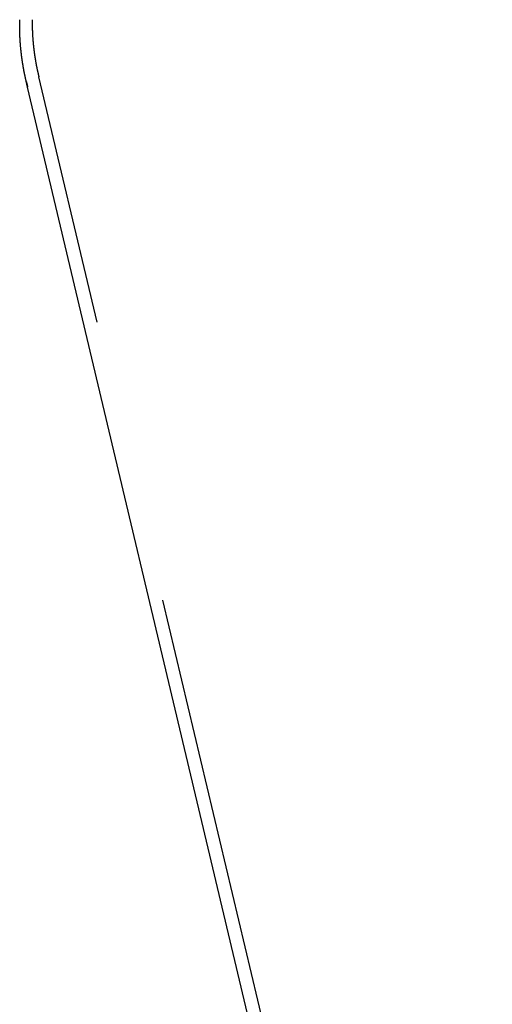
# Model space of a CAD drawing. Extents: x -70 to 70, y -170 to 72.
# Drawn here: x -67 to -65, y 4 to 9 of the extents above; entities that cross this region are included whole.
import ezdxf

# ---------------------------------------------------------------- set-up
doc = ezdxf.new("R2010")
doc.units = 0
doc.header["$LTSCALE"] = 10
doc.linetypes.add('VERDECKT', pattern=[0.375, 0.25, -0.125])
doc.layers.get('0').update_dxf_attribs({"linetype": 'CONTINUOUS'})
doc.layers.add('STEMPEL', color=3, linetype='CONTINUOUS')

# ---------------------------------------------------------------- blocks, each defined once
blk = doc.blocks.new('A$C88D5C02A')
at = {"color": 1, "linetype": 'VERDECKT', "extrusion": (0, 1, -2e-16)}
for p, q in [((-66.88321, 8.32738), (-66.90045, 8.40011)), ((-64.84859, 0), (-66.83395, 8.37192))]:
    blk.add_line(p, q, dxfattribs=at)
at = {"color": 3, "linetype": 'CONTINUOUS', "extrusion": (0, 1, -2e-16)}
blk.add_line((-64.90853, 0), (-66.88321, 8.32738), dxfattribs=at)
at = {"color": 3}
for points in [[(-66.9179, 8.59878, 0), (-66.9179, 8.59884, 0), (-66.9179, 8.59891, 0), (-66.9179, 8.59897, 0), (-66.9179, 8.59903, 0), (-66.9179, 8.59909, 0), (-66.9179, 8.59916, 0), (-66.9179, 8.59922, 0), (-66.9179, 8.59928, 0), (-66.9179, 8.59934, 0), (-66.9179, 8.59941, 0), (-66.9179, 8.59947, 0), (-66.9179, 8.59953, 0), (-66.9179, 8.5996, 0), (-66.9179, 8.59966, 0), (-66.9179, 8.59972, 0), (-66.9179, 8.59978, 0), (-66.9179, 8.59985, 0), (-66.9179, 8.59991, 0), (-66.9179, 8.59997, 0), (-66.9179, 8.60003, 0), (-66.9179, 8.6001, 0), (-66.9179, 8.60016, 0), (-66.9179, 8.60022, 0), (-66.9179, 8.60028, 0), (-66.9179, 8.60035, 0), (-66.9179, 8.60041, 0), (-66.9179, 8.60047, 0), (-66.9179, 8.60054, 0), (-66.9179, 8.6006, 0), (-66.9179, 8.60066, 0), (-66.9179, 8.60072, 0), (-66.9179, 8.60079, 0), (-66.9179, 8.60085, 0), (-66.9179, 8.60091, 0), (-66.9179, 8.60097, 0), (-66.9179, 8.60104, 0), (-66.9179, 8.6011, 0), (-66.9179, 8.60116, 0), (-66.9179, 8.60122, 0), (-66.9179, 8.60129, 0), (-66.9179, 8.60135, 0), (-66.9179, 8.60141, 0), (-66.9179, 8.60148, 0), (-66.9179, 8.60154, 0), (-66.9179, 8.6016, 0), (-66.9179, 8.60166, 0), (-66.9179, 8.60173, 0), (-66.9179, 8.60179, 0), (-66.9179, 8.60185, 0), (-66.9179, 8.60191, 0), (-66.9179, 8.60198, 0), (-66.9179, 8.60204, 0), (-66.9179, 8.6021, 0), (-66.9179, 8.60216, 0), (-66.9179, 8.60223, 0), (-66.9179, 8.60229, 0), (-66.9179, 8.60235, 0), (-66.9179, 8.60242, 0), (-66.9179, 8.60248, 0), (-66.9179, 8.60254, 0), (-66.9179, 8.6026, 0), (-66.9179, 8.60267, 0), (-66.9179, 8.60273, 0), (-66.9179, 8.60279, 0), (-66.9179, 8.60285, 0), (-66.9179, 8.60292, 0), (-66.9179, 8.60298, 0), (-66.9179, 8.60304, 0), (-66.9179, 8.6031, 0), (-66.9179, 8.60317, 0), (-66.9179, 8.60323, 0), (-66.9179, 8.60329, 0), (-66.9179, 8.60336, 0), (-66.9179, 8.60342, 0), (-66.9179, 8.60348, 0), (-66.9179, 8.60354, 0), (-66.9179, 8.60361, 0), (-66.9179, 8.60367, 0), (-66.9179, 8.60373, 0), (-66.9179, 8.60379, 0), (-66.9179, 8.60386, 0), (-66.9179, 8.60392, 0), (-66.9179, 8.60398, 0), (-66.9179, 8.60404, 0), (-66.9179, 8.60411, 0), (-66.9179, 8.60417, 0), (-66.9179, 8.60423, 0), (-66.9179, 8.6043, 0), (-66.9179, 8.60436, 0), (-66.9179, 8.60442, 0), (-66.9179, 8.60448, 0), (-66.9179, 8.60455, 0), (-66.9179, 8.60461, 0), (-66.9179, 8.60467, 0), (-66.9179, 8.60473, 0), (-66.9179, 8.6048, 0), (-66.9179, 8.60486, 0), (-66.9179, 8.60492, 0), (-66.9179, 8.60498, 0), (-66.9179, 8.60505, 0), (-66.9179, 8.60511, 0), (-66.9179, 8.60517, 0), (-66.9179, 8.60524, 0), (-66.9179, 8.6053, 0), (-66.9179, 8.60536, 0), (-66.9179, 8.60542, 0), (-66.9179, 8.60549, 0), (-66.9179, 8.60555, 0), (-66.9179, 8.60561, 0), (-66.9179, 8.60567, 0), (-66.9179, 8.60574, 0), (-66.9179, 8.6058, 0), (-66.9179, 8.60586, 0), (-66.9179, 8.60593, 0), (-66.9179, 8.60599, 0), (-66.9179, 8.60605, 0), (-66.9179, 8.60611, 0), (-66.9179, 8.60618, 0), (-66.9179, 8.60624, 0), (-66.9179, 8.6063, 0), (-66.9179, 8.60636, 0), (-66.9179, 8.60643, 0), (-66.9179, 8.60649, 0), (-66.9179, 8.60655, 0), (-66.9179, 8.60661, 0), (-66.9179, 8.60668, 0), (-66.9179, 8.60674, 0), (-66.9179, 8.6068, 0), (-66.9179, 8.60687, 0), (-66.9179, 8.60693, 0), (-66.9179, 8.60699, 0), (-66.9179, 8.60705, 0), (-66.9179, 8.60712, 0), (-66.9179, 8.60718, 0), (-66.9179, 8.60724, 0), (-66.9179, 8.6073, 0), (-66.9179, 8.60737, 0), (-66.9179, 8.60743, 0), (-66.9179, 8.60749, 0), (-66.9179, 8.60755, 0), (-66.9179, 8.60762, 0), (-66.9179, 8.60768, 0), (-66.9179, 8.60774, 0), (-66.9179, 8.60781, 0), (-66.9179, 8.60787, 0), (-66.9179, 8.60793, 0), (-66.9179, 8.60799, 0), (-66.9179, 8.60806, 0), (-66.9179, 8.60812, 0), (-66.9179, 8.60818, 0), (-66.9179, 8.60824, 0), (-66.9179, 8.60831, 0), (-66.9179, 8.60837, 0), (-66.9179, 8.60843, 0), (-66.9179, 8.60849, 0), (-66.9179, 8.60856, 0), (-66.9179, 8.60862, 0), (-66.9179, 8.60868, 0), (-66.9179, 8.60875, 0), (-66.9179, 8.60881, 0), (-66.9179, 8.60887, 0), (-66.9179, 8.60893, 0), (-66.9179, 8.609, 0), (-66.9179, 8.60906, 0), (-66.9179, 8.60912, 0), (-66.9179, 8.60918, 0), (-66.9179, 8.60925, 0), (-66.9179, 8.60931, 0), (-66.9179, 8.60937, 0), (-66.9179, 8.60943, 0), (-66.9179, 8.6095, 0), (-66.9179, 8.60956, 0), (-66.9179, 8.60962, 0), (-66.9179, 8.60969, 0), (-66.9179, 8.60975, 0), (-66.9179, 8.60981, 0), (-66.9179, 8.60987, 0), (-66.9179, 8.60994, 0), (-66.9179, 8.61, 0), (-66.9179, 8.61006, 0), (-66.9179, 8.61012, 0), (-66.9179, 8.61019, 0), (-66.9179, 8.61025, 0), (-66.9179, 8.61031, 0), (-66.9179, 8.61037, 0), (-66.9179, 8.61044, 0), (-66.9179, 8.6105, 0), (-66.9179, 8.61056, 0), (-66.9179, 8.61063, 0), (-66.9179, 8.61069, 0), (-66.9179, 8.61075, 0), (-66.9179, 8.61081, 0), (-66.9179, 8.61088, 0), (-66.9179, 8.61094, 0), (-66.9179, 8.611, 0), (-66.9179, 8.61106, 0), (-66.9179, 8.61113, 0), (-66.9179, 8.61119, 0), (-66.9179, 8.61125, 0), (-66.9179, 8.61132, 0), (-66.9179, 8.61138, 0), (-66.9179, 8.61144, 0), (-66.9179, 8.6115, 0), (-66.9179, 8.61157, 0), (-66.9179, 8.61163, 0), (-66.9179, 8.61169, 0), (-66.9179, 8.61175, 0), (-66.9179, 8.61182, 0), (-66.9179, 8.61188, 0), (-66.9179, 8.61194, 0), (-66.9179, 8.612, 0), (-66.9179, 8.61207, 0), (-66.9179, 8.61213, 0), (-66.9179, 8.61219, 0), (-66.9179, 8.61226, 0), (-66.9179, 8.61232, 0), (-66.9179, 8.61238, 0), (-66.9179, 8.61244, 0), (-66.9179, 8.61251, 0), (-66.9179, 8.61257, 0), (-66.9179, 8.61263, 0), (-66.9179, 8.61269, 0), (-66.9179, 8.61276, 0), (-66.9179, 8.61282, 0), (-66.9179, 8.61288, 0), (-66.9179, 8.61294, 0), (-66.9179, 8.61301, 0), (-66.9179, 8.61307, 0), (-66.9179, 8.61313, 0), (-66.9179, 8.6132, 0), (-66.9179, 8.61326, 0), (-66.9179, 8.61332, 0), (-66.9179, 8.61338, 0), (-66.9179, 8.61345, 0), (-66.9179, 8.61351, 0), (-66.9179, 8.61357, 0), (-66.9179, 8.61363, 0), (-66.9179, 8.6137, 0), (-66.9179, 8.61376, 0), (-66.9179, 8.61382, 0), (-66.9179, 8.61388, 0), (-66.9179, 8.61395, 0), (-66.9179, 8.61401, 0), (-66.9179, 8.61407, 0), (-66.9179, 8.61414, 0), (-66.9179, 8.6142, 0), (-66.9179, 8.61426, 0), (-66.9179, 8.61432, 0), (-66.9179, 8.61439, 0), (-66.9179, 8.61445, 0), (-66.9179, 8.61451, 0), (-66.9179, 8.61457, 0), (-66.9179, 8.61464, 0), (-66.9179, 8.6147, 0), (-66.9179, 8.61476, 0), (-66.9179, 8.61482, 0), (-66.9179, 8.61489, 0), (-66.9179, 8.61495, 0), (-66.9179, 8.61501, 0), (-66.9179, 8.61508, 0), (-66.9179, 8.61514, 0), (-66.9179, 8.6152, 0), (-66.9179, 8.61526, 0), (-66.9179, 8.61533, 0), (-66.9179, 8.61539, 0), (-66.9179, 8.61545, 0), (-66.9179, 8.61551, 0), (-66.9179, 8.61558, 0), (-66.9179, 8.61564, 0), (-66.9179, 8.6157, 0), (-66.9179, 8.61576, 0), (-66.9179, 8.61583, 0), (-66.9179, 8.61589, 0), (-66.9179, 8.61595, 0), (-66.9179, 8.61602, 0), (-66.9179, 8.61608, 0), (-66.9179, 8.61614, 0), (-66.9179, 8.6162, 0), (-66.9179, 8.61627, 0), (-66.9179, 8.61633, 0), (-66.9179, 8.61639, 0), (-66.9179, 8.61645, 0), (-66.9179, 8.61652, 0), (-66.9179, 8.61658, 0), (-66.9179, 8.61664, 0), (-66.9179, 8.61671, 0), (-66.9179, 8.61677, 0), (-66.9179, 8.61683, 0), (-66.9179, 8.61689, 0), (-66.9179, 8.61696, 0), (-66.9179, 8.61702, 0), (-66.9179, 8.61708, 0), (-66.9179, 8.61714, 0), (-66.9179, 8.61721, 0), (-66.9179, 8.61727, 0), (-66.9179, 8.61733, 0), (-66.9179, 8.61739, 0), (-66.9179, 8.61746, 0), (-66.9179, 8.61752, 0), (-66.9179, 8.61758, 0), (-66.9179, 8.61765, 0), (-66.9179, 8.61771, 0), (-66.9179, 8.61777, 0), (-66.9179, 8.61783, 0), (-66.9179, 8.6179, 0), (-66.9179, 8.61796, 0), (-66.9179, 8.61802, 0), (-66.9179, 8.61808, 0), (-66.9179, 8.61815, 0), (-66.9179, 8.61821, 0), (-66.9179, 8.61827, 0), (-66.9179, 8.61833, 0), (-66.9179, 8.6184, 0), (-66.9179, 8.61846, 0), (-66.9179, 8.61852, 0), (-66.9179, 8.61859, 0), (-66.9179, 8.61865, 0), (-66.9179, 8.61871, 0), (-66.9179, 8.61877, 0), (-66.9179, 8.61884, 0), (-66.9179, 8.6189, 0), (-66.9179, 8.61896, 0), (-66.9179, 8.61902, 0), (-66.9179, 8.61909, 0), (-66.9179, 8.61915, 0), (-66.9179, 8.61921, 0), (-66.9179, 8.61927, 0), (-66.9179, 8.61934, 0), (-66.9179, 8.6194, 0), (-66.9179, 8.61946, 0), (-66.9179, 8.61953, 0), (-66.9179, 8.61959, 0), (-66.9179, 8.61965, 0), (-66.9179, 8.61971, 0), (-66.9179, 8.61978, 0), (-66.9179, 8.61984, 0), (-66.9179, 8.6199, 0), (-66.9179, 8.61996, 0), (-66.9179, 8.62003, 0), (-66.9179, 8.62009, 0), (-66.9179, 8.62015, 0), (-66.9179, 8.62021, 0), (-66.9179, 8.62028, 0), (-66.9179, 8.62034, 0), (-66.9179, 8.6204, 0), (-66.9179, 8.62047, 0), (-66.9179, 8.62053, 0), (-66.9179, 8.62059, 0), (-66.9179, 8.62065, 0), (-66.9179, 8.62072, 0), (-66.9179, 8.62078, 0), (-66.9179, 8.62084, 0), (-66.9179, 8.6209, 0), (-66.9179, 8.62097, 0), (-66.9179, 8.62103, 0), (-66.9179, 8.62109, 0), (-66.9179, 8.62116, 0), (-66.9179, 8.62122, 0), (-66.9179, 8.62128, 0), (-66.9179, 8.62134, 0), (-66.9179, 8.62141, 0), (-66.9179, 8.62147, 0), (-66.9179, 8.62153, 0), (-66.9179, 8.62159, 0), (-66.9179, 8.62166, 0), (-66.9179, 8.62172, 0), (-66.9179, 8.62178, 0), (-66.9179, 8.62184, 0), (-66.9179, 8.62191, 0), (-66.9179, 8.62197, 0), (-66.9179, 8.62203, 0), (-66.9179, 8.6221, 0), (-66.9179, 8.62216, 0), (-66.9179, 8.62222, 0), (-66.9179, 8.62228, 0), (-66.9179, 8.62235, 0), (-66.9179, 8.62241, 0), (-66.9179, 8.62247, 0), (-66.9179, 8.62253, 0), (-66.9179, 8.6226, 0), (-66.9179, 8.62266, 0), (-66.9179, 8.62272, 0), (-66.9179, 8.62278, 0)], [(-66.9176, 8.57747, 0), (-66.9177, 8.57763, 0), (-66.9177, 8.5778, 0), (-66.9177, 8.57797, 0), (-66.9177, 8.57814, 0), (-66.9177, 8.57831, 0), (-66.9177, 8.57847, 0), (-66.9177, 8.57864, 0), (-66.9177, 8.57881, 0), (-66.9177, 8.57898, 0), (-66.9177, 8.57914, 0), (-66.9177, 8.57931, 0), (-66.9177, 8.57948, 0), (-66.9177, 8.57965, 0), (-66.9177, 8.57982, 0), (-66.9177, 8.57998, 0), (-66.9177, 8.58015, 0), (-66.9177, 8.58032, 0), (-66.9177, 8.58049, 0), (-66.9177, 8.58065, 0), (-66.9177, 8.58082, 0), (-66.9177, 8.58099, 0), (-66.9177, 8.58116, 0), (-66.9177, 8.58133, 0), (-66.9177, 8.58149, 0), (-66.9177, 8.58166, 0), (-66.9177, 8.58183, 0), (-66.9177, 8.582, 0), (-66.9177, 8.58217, 0), (-66.9177, 8.58233, 0), (-66.9177, 8.5825, 0), (-66.9177, 8.58267, 0), (-66.9177, 8.58284, 0), (-66.9177, 8.583, 0), (-66.9177, 8.58317, 0), (-66.9177, 8.58334, 0), (-66.9177, 8.58351, 0), (-66.9177, 8.58368, 0), (-66.9178, 8.58384, 0), (-66.9178, 8.58401, 0), (-66.9178, 8.58418, 0), (-66.9178, 8.58435, 0), (-66.9178, 8.58451, 0), (-66.9178, 8.58468, 0), (-66.9178, 8.58485, 0), (-66.9178, 8.58502, 0), (-66.9178, 8.58519, 0), (-66.9178, 8.58535, 0), (-66.9178, 8.58552, 0), (-66.9178, 8.58569, 0), (-66.9178, 8.58586, 0), (-66.9178, 8.58602, 0), (-66.9178, 8.58619, 0), (-66.9178, 8.58636, 0), (-66.9178, 8.58653, 0), (-66.9178, 8.5867, 0), (-66.9178, 8.58686, 0), (-66.9178, 8.58703, 0), (-66.9178, 8.5872, 0), (-66.9178, 8.58737, 0), (-66.9178, 8.58754, 0), (-66.9178, 8.5877, 0), (-66.9178, 8.58787, 0), (-66.9178, 8.58804, 0), (-66.9178, 8.58821, 0), (-66.9178, 8.58837, 0), (-66.9178, 8.58854, 0), (-66.9178, 8.58871, 0), (-66.9178, 8.58888, 0), (-66.9178, 8.58905, 0), (-66.9178, 8.58921, 0), (-66.9178, 8.58938, 0), (-66.9178, 8.58955, 0), (-66.9178, 8.58972, 0), (-66.9178, 8.58988, 0), (-66.9178, 8.59005, 0), (-66.9178, 8.59022, 0), (-66.9178, 8.59039, 0), (-66.9178, 8.59056, 0), (-66.9178, 8.59072, 0), (-66.9178, 8.59089, 0), (-66.9178, 8.59106, 0), (-66.9178, 8.59123, 0), (-66.9178, 8.5914, 0), (-66.9178, 8.59156, 0), (-66.9178, 8.59173, 0), (-66.9178, 8.5919, 0), (-66.9178, 8.59207, 0), (-66.9178, 8.59223, 0), (-66.9178, 8.5924, 0), (-66.9178, 8.59257, 0), (-66.9178, 8.59274, 0), (-66.9178, 8.59291, 0), (-66.9178, 8.59307, 0), (-66.9179, 8.59324, 0), (-66.9179, 8.59341, 0), (-66.9179, 8.59358, 0), (-66.9179, 8.59374, 0), (-66.9179, 8.59391, 0), (-66.9179, 8.59408, 0), (-66.9179, 8.59425, 0), (-66.9179, 8.59442, 0), (-66.9179, 8.59458, 0), (-66.9179, 8.59475, 0), (-66.9179, 8.59492, 0), (-66.9179, 8.59509, 0), (-66.9179, 8.59526, 0), (-66.9179, 8.59542, 0), (-66.9179, 8.59559, 0), (-66.9179, 8.59576, 0), (-66.9179, 8.59593, 0), (-66.9179, 8.59609, 0), (-66.9179, 8.59626, 0), (-66.9179, 8.59643, 0), (-66.9179, 8.5966, 0), (-66.9179, 8.59677, 0), (-66.9179, 8.59693, 0), (-66.9179, 8.5971, 0), (-66.9179, 8.59727, 0), (-66.9179, 8.59744, 0), (-66.9179, 8.59761, 0), (-66.9179, 8.59777, 0), (-66.9179, 8.59794, 0), (-66.9179, 8.59811, 0), (-66.9179, 8.59828, 0), (-66.9179, 8.59844, 0), (-66.9179, 8.59861, 0), (-66.9179, 8.59878, 0)], [(-66.894, 8.374, 0), (-66.8943, 8.37558, 0), (-66.8946, 8.37716, 0), (-66.895, 8.37873, 0), (-66.8953, 8.38031, 0), (-66.8956, 8.38189, 0), (-66.896, 8.38347, 0), (-66.8963, 8.38505, 0), (-66.8966, 8.38663, 0), (-66.8969, 8.38821, 0), (-66.8973, 8.38979, 0), (-66.8976, 8.39137, 0), (-66.8979, 8.39296, 0), (-66.8982, 8.39454, 0), (-66.8985, 8.39613, 0), (-66.8988, 8.39771, 0), (-66.8991, 8.3993, 0), (-66.8994, 8.40088, 0), (-66.8997, 8.40247, 0), (-66.9, 8.40405, 0), (-66.9003, 8.40564, 0), (-66.9006, 8.40723, 0), (-66.9009, 8.40882, 0), (-66.9012, 8.41041, 0), (-66.9015, 8.412, 0), (-66.9017, 8.41359, 0), (-66.902, 8.41518, 0), (-66.9023, 8.41677, 0), (-66.9026, 8.41836, 0), (-66.9029, 8.41995, 0), (-66.9031, 8.42155, 0), (-66.9034, 8.42314, 0), (-66.9037, 8.42473, 0), (-66.9039, 8.42633, 0), (-66.9042, 8.42792, 0), (-66.9044, 8.42952, 0), (-66.9047, 8.43111, 0), (-66.9049, 8.43271, 0), (-66.9052, 8.43431, 0), (-66.9054, 8.4359, 0), (-66.9057, 8.4375, 0), (-66.9059, 8.4391, 0), (-66.9062, 8.4407, 0), (-66.9064, 8.44229, 0), (-66.9067, 8.44389, 0), (-66.9069, 8.44549, 0), (-66.9071, 8.44709, 0), (-66.9073, 8.44869, 0), (-66.9076, 8.45029, 0), (-66.9078, 8.45189, 0), (-66.908, 8.4535, 0), (-66.9082, 8.4551, 0), (-66.9085, 8.4567, 0), (-66.9087, 8.4583, 0), (-66.9089, 8.45991, 0), (-66.9091, 8.46151, 0), (-66.9093, 8.46311, 0), (-66.9095, 8.46472, 0), (-66.9097, 8.46632, 0), (-66.9099, 8.46792, 0), (-66.9101, 8.46953, 0), (-66.9103, 8.47113, 0), (-66.9105, 8.47274, 0), (-66.9107, 8.47435, 0), (-66.9109, 8.47595, 0), (-66.911, 8.47756, 0), (-66.9112, 8.47916, 0), (-66.9114, 8.48077, 0), (-66.9116, 8.48238, 0), (-66.9118, 8.48399, 0), (-66.9119, 8.48559, 0), (-66.9121, 8.4872, 0), (-66.9123, 8.48881, 0), (-66.9124, 8.49042, 0), (-66.9126, 8.49203, 0), (-66.9128, 8.49364, 0), (-66.9129, 8.49525, 0), (-66.9131, 8.49685, 0), (-66.9132, 8.49846, 0), (-66.9134, 8.50007, 0), (-66.9135, 8.50168, 0), (-66.9137, 8.50329, 0), (-66.9138, 8.5049, 0), (-66.9139, 8.50651, 0), (-66.9141, 8.50813, 0), (-66.9142, 8.50974, 0), (-66.9143, 8.51135, 0), (-66.9145, 8.51296, 0), (-66.9146, 8.51457, 0), (-66.9147, 8.51618, 0), (-66.9149, 8.51779, 0), (-66.915, 8.5194, 0), (-66.9151, 8.52102, 0), (-66.9152, 8.52263, 0), (-66.9153, 8.52424, 0), (-66.9154, 8.52585, 0), (-66.9155, 8.52747, 0), (-66.9156, 8.52908, 0), (-66.9157, 8.53069, 0), (-66.9158, 8.5323, 0), (-66.9159, 8.53392, 0), (-66.916, 8.53553, 0), (-66.9161, 8.53714, 0), (-66.9162, 8.53875, 0), (-66.9163, 8.54037, 0), (-66.9164, 8.54198, 0), (-66.9165, 8.54359, 0), (-66.9166, 8.54521, 0), (-66.9166, 8.54682, 0), (-66.9167, 8.54843, 0), (-66.9168, 8.55005, 0), (-66.9169, 8.55166, 0), (-66.9169, 8.55327, 0), (-66.917, 8.55489, 0), (-66.9171, 8.5565, 0), (-66.9171, 8.55811, 0), (-66.9172, 8.55972, 0), (-66.9172, 8.56134, 0), (-66.9173, 8.56295, 0), (-66.9173, 8.56456, 0), (-66.9174, 8.56618, 0), (-66.9174, 8.56779, 0), (-66.9175, 8.5694, 0), (-66.9175, 8.57102, 0), (-66.9176, 8.57263, 0), (-66.9176, 8.57424, 0), (-66.9176, 8.57585, 0), (-66.9176, 8.57747, 0)], [(-66.889, 8.35216, 0), (-66.8891, 8.35233, 0), (-66.8891, 8.3525, 0), (-66.8892, 8.35268, 0), (-66.8892, 8.35285, 0), (-66.8892, 8.35302, 0), (-66.8893, 8.35319, 0), (-66.8893, 8.35336, 0), (-66.8894, 8.35353, 0), (-66.8894, 8.35371, 0), (-66.8894, 8.35388, 0), (-66.8895, 8.35405, 0), (-66.8895, 8.35422, 0), (-66.8896, 8.35439, 0), (-66.8896, 8.35456, 0), (-66.8896, 8.35474, 0), (-66.8897, 8.35491, 0), (-66.8897, 8.35508, 0), (-66.8898, 8.35525, 0), (-66.8898, 8.35542, 0), (-66.8898, 8.3556, 0), (-66.8899, 8.35577, 0), (-66.8899, 8.35594, 0), (-66.89, 8.35611, 0), (-66.89, 8.35628, 0), (-66.89, 8.35646, 0), (-66.8901, 8.35663, 0), (-66.8901, 8.3568, 0), (-66.8902, 8.35697, 0), (-66.8902, 8.35714, 0), (-66.8902, 8.35731, 0), (-66.8903, 8.35749, 0), (-66.8903, 8.35766, 0), (-66.8903, 8.35783, 0), (-66.8904, 8.358, 0), (-66.8904, 8.35817, 0), (-66.8905, 8.35835, 0), (-66.8905, 8.35852, 0), (-66.8905, 8.35869, 0), (-66.8906, 8.35886, 0), (-66.8906, 8.35903, 0), (-66.8907, 8.35921, 0), (-66.8907, 8.35938, 0), (-66.8907, 8.35955, 0), (-66.8908, 8.35972, 0), (-66.8908, 8.35989, 0), (-66.8909, 8.36007, 0), (-66.8909, 8.36024, 0), (-66.8909, 8.36041, 0), (-66.891, 8.36058, 0), (-66.891, 8.36075, 0), (-66.8911, 8.36093, 0), (-66.8911, 8.3611, 0), (-66.8911, 8.36127, 0), (-66.8912, 8.36144, 0), (-66.8912, 8.36161, 0), (-66.8912, 8.36179, 0), (-66.8913, 8.36196, 0), (-66.8913, 8.36213, 0), (-66.8914, 8.3623, 0), (-66.8914, 8.36247, 0), (-66.8914, 8.36265, 0), (-66.8915, 8.36282, 0), (-66.8915, 8.36299, 0), (-66.8916, 8.36316, 0), (-66.8916, 8.36333, 0), (-66.8916, 8.36351, 0), (-66.8917, 8.36368, 0), (-66.8917, 8.36385, 0), (-66.8918, 8.36402, 0), (-66.8918, 8.36419, 0), (-66.8918, 8.36437, 0), (-66.8919, 8.36454, 0), (-66.8919, 8.36471, 0), (-66.8919, 8.36488, 0), (-66.892, 8.36505, 0), (-66.892, 8.36523, 0), (-66.8921, 8.3654, 0), (-66.8921, 8.36557, 0), (-66.8921, 8.36574, 0), (-66.8922, 8.36591, 0), (-66.8922, 8.36609, 0), (-66.8923, 8.36626, 0), (-66.8923, 8.36643, 0), (-66.8923, 8.3666, 0), (-66.8924, 8.36677, 0), (-66.8924, 8.36695, 0), (-66.8924, 8.36712, 0), (-66.8925, 8.36729, 0), (-66.8925, 8.36746, 0), (-66.8926, 8.36763, 0), (-66.8926, 8.36781, 0), (-66.8926, 8.36798, 0), (-66.8927, 8.36815, 0), (-66.8927, 8.36832, 0), (-66.8927, 8.3685, 0), (-66.8928, 8.36867, 0), (-66.8928, 8.36884, 0), (-66.8929, 8.36901, 0), (-66.8929, 8.36918, 0), (-66.8929, 8.36936, 0), (-66.893, 8.36953, 0), (-66.893, 8.3697, 0), (-66.8931, 8.36987, 0), (-66.8931, 8.37004, 0), (-66.8931, 8.37022, 0), (-66.8932, 8.37039, 0), (-66.8932, 8.37056, 0), (-66.8932, 8.37073, 0), (-66.8933, 8.3709, 0), (-66.8933, 8.37108, 0), (-66.8934, 8.37125, 0), (-66.8934, 8.37142, 0), (-66.8934, 8.37159, 0), (-66.8935, 8.37177, 0), (-66.8935, 8.37194, 0), (-66.8935, 8.37211, 0), (-66.8936, 8.37228, 0), (-66.8936, 8.37245, 0), (-66.8937, 8.37263, 0), (-66.8937, 8.3728, 0), (-66.8937, 8.37297, 0), (-66.8938, 8.37314, 0), (-66.8938, 8.37332, 0), (-66.8938, 8.37349, 0), (-66.8939, 8.37366, 0), (-66.8939, 8.37383, 0), (-66.894, 8.374, 0)], [(-66.889, 8.35216, 0), (-66.889, 8.3521, 0), (-66.889, 8.35203, 0), (-66.889, 8.35197, 0), (-66.889, 8.3519, 0), (-66.889, 8.35184, 0), (-66.8889, 8.35177, 0), (-66.8889, 8.35171, 0), (-66.8889, 8.35164, 0), (-66.8889, 8.35158, 0), (-66.8889, 8.35151, 0), (-66.8889, 8.35145, 0), (-66.8889, 8.35138, 0), (-66.8888, 8.35132, 0), (-66.8888, 8.35125, 0), (-66.8888, 8.35119, 0), (-66.8888, 8.35112, 0), (-66.8888, 8.35106, 0), (-66.8888, 8.351, 0), (-66.8887, 8.35093, 0), (-66.8887, 8.35087, 0), (-66.8887, 8.3508, 0), (-66.8887, 8.35074, 0), (-66.8887, 8.35067, 0), (-66.8887, 8.35061, 0), (-66.8887, 8.35054, 0), (-66.8886, 8.35048, 0), (-66.8886, 8.35041, 0), (-66.8886, 8.35035, 0), (-66.8886, 8.35028, 0), (-66.8886, 8.35022, 0), (-66.8886, 8.35015, 0), (-66.8886, 8.35009, 0), (-66.8885, 8.35002, 0), (-66.8885, 8.34996, 0), (-66.8885, 8.3499, 0), (-66.8885, 8.34983, 0), (-66.8885, 8.34977, 0), (-66.8885, 8.3497, 0), (-66.8884, 8.34964, 0), (-66.8884, 8.34957, 0), (-66.8884, 8.34951, 0), (-66.8884, 8.34944, 0), (-66.8884, 8.34938, 0), (-66.8884, 8.34931, 0), (-66.8884, 8.34925, 0), (-66.8883, 8.34918, 0), (-66.8883, 8.34912, 0), (-66.8883, 8.34905, 0), (-66.8883, 8.34899, 0), (-66.8883, 8.34892, 0), (-66.8883, 8.34886, 0), (-66.8882, 8.3488, 0), (-66.8882, 8.34873, 0), (-66.8882, 8.34867, 0), (-66.8882, 8.3486, 0), (-66.8882, 8.34854, 0), (-66.8882, 8.34847, 0), (-66.8882, 8.34841, 0), (-66.8881, 8.34834, 0), (-66.8881, 8.34828, 0), (-66.8881, 8.34821, 0), (-66.8881, 8.34815, 0), (-66.8881, 8.34808, 0), (-66.8881, 8.34802, 0), (-66.8881, 8.34795, 0), (-66.888, 8.34789, 0), (-66.888, 8.34783, 0), (-66.888, 8.34776, 0), (-66.888, 8.3477, 0), (-66.888, 8.34763, 0), (-66.888, 8.34757, 0), (-66.8879, 8.3475, 0), (-66.8879, 8.34744, 0), (-66.8879, 8.34737, 0), (-66.8879, 8.34731, 0), (-66.8879, 8.34724, 0), (-66.8879, 8.34718, 0), (-66.8879, 8.34711, 0), (-66.8878, 8.34705, 0), (-66.8878, 8.34698, 0), (-66.8878, 8.34692, 0), (-66.8878, 8.34685, 0), (-66.8878, 8.34679, 0), (-66.8878, 8.34673, 0), (-66.8877, 8.34666, 0), (-66.8877, 8.3466, 0), (-66.8877, 8.34653, 0), (-66.8877, 8.34647, 0), (-66.8877, 8.3464, 0), (-66.8877, 8.34634, 0), (-66.8877, 8.34627, 0), (-66.8876, 8.34621, 0), (-66.8876, 8.34614, 0), (-66.8876, 8.34608, 0), (-66.8876, 8.34601, 0), (-66.8876, 8.34595, 0), (-66.8876, 8.34588, 0), (-66.8876, 8.34582, 0), (-66.8875, 8.34575, 0), (-66.8875, 8.34569, 0), (-66.8875, 8.34563, 0), (-66.8875, 8.34556, 0), (-66.8875, 8.3455, 0), (-66.8875, 8.34543, 0), (-66.8874, 8.34537, 0), (-66.8874, 8.3453, 0), (-66.8874, 8.34524, 0), (-66.8874, 8.34517, 0), (-66.8874, 8.34511, 0), (-66.8874, 8.34504, 0), (-66.8874, 8.34498, 0), (-66.8873, 8.34491, 0), (-66.8873, 8.34485, 0), (-66.8873, 8.34478, 0), (-66.8873, 8.34472, 0), (-66.8873, 8.34465, 0), (-66.8873, 8.34459, 0), (-66.8872, 8.34453, 0), (-66.8872, 8.34446, 0), (-66.8872, 8.3444, 0), (-66.8872, 8.34433, 0), (-66.8872, 8.34427, 0), (-66.8872, 8.3442, 0), (-66.8872, 8.34414, 0), (-66.8871, 8.34407, 0), (-66.8871, 8.34401, 0), (-66.8871, 8.34394, 0), (-66.8871, 8.34388, 0), (-66.8871, 8.34381, 0), (-66.8871, 8.34375, 0), (-66.8871, 8.34368, 0), (-66.887, 8.34362, 0), (-66.887, 8.34356, 0), (-66.887, 8.34349, 0), (-66.887, 8.34343, 0), (-66.887, 8.34336, 0), (-66.887, 8.3433, 0), (-66.8869, 8.34323, 0), (-66.8869, 8.34317, 0), (-66.8869, 8.3431, 0), (-66.8869, 8.34304, 0), (-66.8869, 8.34297, 0), (-66.8869, 8.34291, 0), (-66.8869, 8.34284, 0), (-66.8868, 8.34278, 0), (-66.8868, 8.34271, 0), (-66.8868, 8.34265, 0), (-66.8868, 8.34258, 0), (-66.8868, 8.34252, 0), (-66.8868, 8.34246, 0), (-66.8867, 8.34239, 0), (-66.8867, 8.34233, 0), (-66.8867, 8.34226, 0), (-66.8867, 8.3422, 0), (-66.8867, 8.34213, 0), (-66.8867, 8.34207, 0), (-66.8867, 8.342, 0), (-66.8866, 8.34194, 0), (-66.8866, 8.34187, 0), (-66.8866, 8.34181, 0), (-66.8866, 8.34174, 0), (-66.8866, 8.34168, 0), (-66.8866, 8.34161, 0), (-66.8865, 8.34155, 0), (-66.8865, 8.34148, 0), (-66.8865, 8.34142, 0), (-66.8865, 8.34136, 0), (-66.8865, 8.34129, 0), (-66.8865, 8.34123, 0), (-66.8865, 8.34116, 0), (-66.8864, 8.3411, 0), (-66.8864, 8.34103, 0), (-66.8864, 8.34097, 0), (-66.8864, 8.3409, 0), (-66.8864, 8.34084, 0), (-66.8864, 8.34077, 0), (-66.8864, 8.34071, 0), (-66.8863, 8.34064, 0), (-66.8863, 8.34058, 0), (-66.8863, 8.34051, 0), (-66.8863, 8.34045, 0), (-66.8863, 8.34039, 0), (-66.8863, 8.34032, 0), (-66.8862, 8.34026, 0), (-66.8862, 8.34019, 0), (-66.8862, 8.34013, 0), (-66.8862, 8.34006, 0), (-66.8862, 8.34, 0), (-66.8862, 8.33993, 0), (-66.8862, 8.33987, 0), (-66.8861, 8.3398, 0), (-66.8861, 8.33974, 0), (-66.8861, 8.33967, 0), (-66.8861, 8.33961, 0), (-66.8861, 8.33954, 0), (-66.8861, 8.33948, 0), (-66.886, 8.33941, 0), (-66.886, 8.33935, 0), (-66.886, 8.33929, 0), (-66.886, 8.33922, 0), (-66.886, 8.33916, 0), (-66.886, 8.33909, 0), (-66.886, 8.33903, 0), (-66.8859, 8.33896, 0), (-66.8859, 8.3389, 0), (-66.8859, 8.33883, 0), (-66.8859, 8.33877, 0), (-66.8859, 8.3387, 0), (-66.8859, 8.33864, 0), (-66.8858, 8.33857, 0), (-66.8858, 8.33851, 0), (-66.8858, 8.33844, 0), (-66.8858, 8.33838, 0), (-66.8858, 8.33832, 0), (-66.8858, 8.33825, 0), (-66.8858, 8.33819, 0), (-66.8857, 8.33812, 0), (-66.8857, 8.33806, 0), (-66.8857, 8.33799, 0), (-66.8857, 8.33793, 0), (-66.8857, 8.33786, 0), (-66.8857, 8.3378, 0), (-66.8857, 8.33773, 0), (-66.8856, 8.33767, 0), (-66.8856, 8.3376, 0), (-66.8856, 8.33754, 0), (-66.8856, 8.33747, 0), (-66.8856, 8.33741, 0), (-66.8856, 8.33734, 0), (-66.8855, 8.33728, 0), (-66.8855, 8.33722, 0), (-66.8855, 8.33715, 0), (-66.8855, 8.33709, 0), (-66.8855, 8.33702, 0), (-66.8855, 8.33696, 0), (-66.8855, 8.33689, 0), (-66.8854, 8.33683, 0), (-66.8854, 8.33676, 0), (-66.8854, 8.3367, 0), (-66.8854, 8.33663, 0), (-66.8854, 8.33657, 0), (-66.8854, 8.3365, 0), (-66.8853, 8.33644, 0), (-66.8853, 8.33637, 0), (-66.8853, 8.33631, 0), (-66.8853, 8.33624, 0), (-66.8853, 8.33618, 0), (-66.8853, 8.33612, 0), (-66.8853, 8.33605, 0), (-66.8852, 8.33599, 0), (-66.8852, 8.33592, 0), (-66.8852, 8.33586, 0), (-66.8852, 8.33579, 0), (-66.8852, 8.33573, 0), (-66.8852, 8.33566, 0), (-66.8851, 8.3356, 0), (-66.8851, 8.33553, 0), (-66.8851, 8.33547, 0), (-66.8851, 8.3354, 0), (-66.8851, 8.33534, 0), (-66.8851, 8.33527, 0), (-66.8851, 8.33521, 0), (-66.885, 8.33515, 0), (-66.885, 8.33508, 0), (-66.885, 8.33502, 0), (-66.885, 8.33495, 0), (-66.885, 8.33489, 0), (-66.885, 8.33482, 0), (-66.8849, 8.33476, 0), (-66.8849, 8.33469, 0), (-66.8849, 8.33463, 0), (-66.8849, 8.33456, 0), (-66.8849, 8.3345, 0), (-66.8849, 8.33443, 0), (-66.8849, 8.33437, 0), (-66.8848, 8.3343, 0), (-66.8848, 8.33424, 0), (-66.8848, 8.33417, 0), (-66.8848, 8.33411, 0), (-66.8848, 8.33405, 0), (-66.8848, 8.33398, 0), (-66.8848, 8.33392, 0), (-66.8847, 8.33385, 0), (-66.8847, 8.33379, 0), (-66.8847, 8.33372, 0), (-66.8847, 8.33366, 0), (-66.8847, 8.33359, 0), (-66.8847, 8.33353, 0), (-66.8846, 8.33346, 0), (-66.8846, 8.3334, 0), (-66.8846, 8.33333, 0), (-66.8846, 8.33327, 0), (-66.8846, 8.3332, 0), (-66.8846, 8.33314, 0), (-66.8846, 8.33308, 0), (-66.8845, 8.33301, 0), (-66.8845, 8.33295, 0), (-66.8845, 8.33288, 0), (-66.8845, 8.33282, 0), (-66.8845, 8.33275, 0), (-66.8845, 8.33269, 0), (-66.8844, 8.33262, 0), (-66.8844, 8.33256, 0), (-66.8844, 8.33249, 0), (-66.8844, 8.33243, 0), (-66.8844, 8.33236, 0), (-66.8844, 8.3323, 0), (-66.8844, 8.33223, 0), (-66.8843, 8.33217, 0), (-66.8843, 8.3321, 0), (-66.8843, 8.33204, 0), (-66.8843, 8.33198, 0), (-66.8843, 8.33191, 0), (-66.8843, 8.33185, 0), (-66.8842, 8.33178, 0), (-66.8842, 8.33172, 0), (-66.8842, 8.33165, 0), (-66.8842, 8.33159, 0), (-66.8842, 8.33152, 0), (-66.8842, 8.33146, 0), (-66.8842, 8.33139, 0), (-66.8841, 8.33133, 0), (-66.8841, 8.33126, 0), (-66.8841, 8.3312, 0), (-66.8841, 8.33113, 0), (-66.8841, 8.33107, 0), (-66.8841, 8.33101, 0), (-66.884, 8.33094, 0), (-66.884, 8.33088, 0), (-66.884, 8.33081, 0), (-66.884, 8.33075, 0), (-66.884, 8.33068, 0), (-66.884, 8.33062, 0), (-66.884, 8.33055, 0), (-66.8839, 8.33049, 0), (-66.8839, 8.33042, 0), (-66.8839, 8.33036, 0), (-66.8839, 8.33029, 0), (-66.8839, 8.33023, 0), (-66.8839, 8.33016, 0), (-66.8838, 8.3301, 0), (-66.8838, 8.33003, 0), (-66.8838, 8.32997, 0), (-66.8838, 8.32991, 0), (-66.8838, 8.32984, 0), (-66.8838, 8.32978, 0), (-66.8838, 8.32971, 0), (-66.8837, 8.32965, 0), (-66.8837, 8.32958, 0), (-66.8837, 8.32952, 0), (-66.8837, 8.32945, 0), (-66.8837, 8.32939, 0), (-66.8837, 8.32932, 0), (-66.8836, 8.32926, 0), (-66.8836, 8.32919, 0), (-66.8836, 8.32913, 0), (-66.8836, 8.32906, 0), (-66.8836, 8.329, 0), (-66.8836, 8.32894, 0), (-66.8836, 8.32887, 0), (-66.8835, 8.32881, 0), (-66.8835, 8.32874, 0), (-66.8835, 8.32868, 0), (-66.8835, 8.32861, 0), (-66.8835, 8.32855, 0), (-66.8835, 8.32848, 0), (-66.8835, 8.32842, 0), (-66.8834, 8.32835, 0), (-66.8834, 8.32829, 0), (-66.8834, 8.32822, 0), (-66.8834, 8.32816, 0), (-66.8834, 8.32809, 0), (-66.8834, 8.32803, 0), (-66.8833, 8.32797, 0), (-66.8833, 8.3279, 0), (-66.8833, 8.32784, 0), (-66.8833, 8.32777, 0), (-66.8833, 8.32771, 0), (-66.8833, 8.32764, 0), (-66.8833, 8.32758, 0), (-66.8832, 8.32751, 0), (-66.8832, 8.32745, 0), (-66.8832, 8.32738, 0)]]:
    blk.add_polyline3d(points, dxfattribs=at)
at = {"color": 1}
for points in [[(-66.8633, 8.62278, 0), (-66.8633, 8.62262, 0), (-66.8633, 8.62245, 0), (-66.8633, 8.62228, 0), (-66.8633, 8.62211, 0), (-66.8633, 8.62194, 0), (-66.8633, 8.62177, 0), (-66.8633, 8.6216, 0), (-66.8633, 8.62143, 0), (-66.8633, 8.62126, 0), (-66.8633, 8.62109, 0), (-66.8633, 8.62093, 0), (-66.8633, 8.62076, 0), (-66.8633, 8.62059, 0), (-66.8633, 8.62042, 0), (-66.8633, 8.62025, 0), (-66.8633, 8.62008, 0), (-66.8633, 8.61991, 0), (-66.8633, 8.61974, 0), (-66.8633, 8.61957, 0), (-66.8633, 8.6194, 0), (-66.8633, 8.61923, 0), (-66.8633, 8.61907, 0), (-66.8633, 8.6189, 0), (-66.8633, 8.61873, 0), (-66.8633, 8.61856, 0), (-66.8633, 8.61839, 0), (-66.8633, 8.61822, 0), (-66.8633, 8.61805, 0), (-66.8633, 8.61788, 0), (-66.8633, 8.61771, 0), (-66.8633, 8.61754, 0), (-66.8633, 8.61738, 0), (-66.8633, 8.61721, 0), (-66.8633, 8.61704, 0), (-66.8633, 8.61687, 0), (-66.8633, 8.6167, 0), (-66.8633, 8.61653, 0), (-66.8633, 8.61636, 0), (-66.8633, 8.61619, 0), (-66.8633, 8.61602, 0), (-66.8633, 8.61585, 0), (-66.8633, 8.61569, 0), (-66.8633, 8.61552, 0), (-66.8633, 8.61535, 0), (-66.8633, 8.61518, 0), (-66.8633, 8.61501, 0), (-66.8633, 8.61484, 0), (-66.8633, 8.61467, 0), (-66.8633, 8.6145, 0), (-66.8633, 8.61433, 0), (-66.8633, 8.61416, 0), (-66.8633, 8.614, 0), (-66.8633, 8.61383, 0), (-66.8633, 8.61366, 0), (-66.8633, 8.61349, 0), (-66.8633, 8.61332, 0), (-66.8633, 8.61315, 0), (-66.8633, 8.61298, 0), (-66.8633, 8.61281, 0), (-66.8633, 8.61264, 0), (-66.8633, 8.61247, 0), (-66.8633, 8.6123, 0), (-66.8633, 8.61214, 0), (-66.8633, 8.61197, 0), (-66.8633, 8.6118, 0), (-66.8633, 8.61163, 0), (-66.8633, 8.61146, 0), (-66.8632, 8.61129, 0), (-66.8632, 8.61112, 0), (-66.8632, 8.61095, 0), (-66.8632, 8.61078, 0), (-66.8632, 8.61061, 0), (-66.8632, 8.61045, 0), (-66.8632, 8.61028, 0), (-66.8632, 8.61011, 0), (-66.8632, 8.60994, 0), (-66.8632, 8.60977, 0), (-66.8632, 8.6096, 0), (-66.8632, 8.60943, 0), (-66.8632, 8.60926, 0), (-66.8632, 8.60909, 0), (-66.8632, 8.60892, 0), (-66.8632, 8.60876, 0), (-66.8632, 8.60859, 0), (-66.8632, 8.60842, 0), (-66.8632, 8.60825, 0), (-66.8632, 8.60808, 0), (-66.8632, 8.60791, 0), (-66.8632, 8.60774, 0), (-66.8632, 8.60757, 0), (-66.8632, 8.6074, 0), (-66.8632, 8.60723, 0), (-66.8632, 8.60707, 0), (-66.8632, 8.6069, 0), (-66.8632, 8.60673, 0), (-66.8632, 8.60656, 0), (-66.8632, 8.60639, 0), (-66.8632, 8.60622, 0), (-66.8632, 8.60605, 0), (-66.8632, 8.60588, 0), (-66.8632, 8.60571, 0), (-66.8632, 8.60554, 0), (-66.8632, 8.60538, 0), (-66.8632, 8.60521, 0), (-66.8632, 8.60504, 0), (-66.8632, 8.60487, 0), (-66.8632, 8.6047, 0), (-66.8632, 8.60453, 0), (-66.8632, 8.60436, 0), (-66.8632, 8.60419, 0), (-66.8632, 8.60402, 0), (-66.8632, 8.60386, 0), (-66.8632, 8.60369, 0), (-66.8632, 8.60352, 0), (-66.8632, 8.60335, 0), (-66.8632, 8.60318, 0), (-66.8632, 8.60301, 0), (-66.8632, 8.60284, 0), (-66.8632, 8.60267, 0), (-66.8632, 8.6025, 0), (-66.8632, 8.60233, 0), (-66.8632, 8.60217, 0), (-66.8632, 8.602, 0), (-66.8632, 8.60183, 0), (-66.8632, 8.60166, 0), (-66.8632, 8.60149, 0), (-66.8632, 8.60132, 0)], [(-66.8632, 8.60132, 0), (-66.8631, 8.59968, 0), (-66.8631, 8.59803, 0), (-66.8631, 8.59638, 0), (-66.8631, 8.59474, 0), (-66.863, 8.59309, 0), (-66.863, 8.59144, 0), (-66.863, 8.5898, 0), (-66.8629, 8.58815, 0), (-66.8629, 8.58651, 0), (-66.8628, 8.58486, 0), (-66.8628, 8.58321, 0), (-66.8627, 8.58157, 0), (-66.8627, 8.57992, 0), (-66.8626, 8.57827, 0), (-66.8626, 8.57663, 0), (-66.8625, 8.57498, 0), (-66.8624, 8.57333, 0), (-66.8624, 8.57169, 0), (-66.8623, 8.57004, 0), (-66.8622, 8.56839, 0), (-66.8622, 8.56675, 0), (-66.8621, 8.5651, 0), (-66.862, 8.56346, 0), (-66.8619, 8.56181, 0), (-66.8618, 8.56016, 0), (-66.8617, 8.55852, 0), (-66.8617, 8.55687, 0), (-66.8616, 8.55523, 0), (-66.8615, 8.55358, 0), (-66.8614, 8.55194, 0), (-66.8613, 8.55029, 0), (-66.8612, 8.54865, 0), (-66.8611, 8.547, 0), (-66.8609, 8.54536, 0), (-66.8608, 8.54371, 0), (-66.8607, 8.54207, 0), (-66.8606, 8.54042, 0), (-66.8605, 8.53878, 0), (-66.8604, 8.53713, 0), (-66.8602, 8.53549, 0), (-66.8601, 8.53385, 0), (-66.86, 8.5322, 0), (-66.8598, 8.53056, 0), (-66.8597, 8.52892, 0), (-66.8596, 8.52727, 0), (-66.8594, 8.52563, 0), (-66.8593, 8.52399, 0), (-66.8591, 8.52235, 0), (-66.859, 8.5207, 0), (-66.8588, 8.51906, 0), (-66.8587, 8.51742, 0), (-66.8585, 8.51578, 0), (-66.8583, 8.51414, 0), (-66.8582, 8.5125, 0), (-66.858, 8.51086, 0), (-66.8578, 8.50922, 0), (-66.8577, 8.50758, 0), (-66.8575, 8.50594, 0), (-66.8573, 8.5043, 0), (-66.8571, 8.50266, 0), (-66.857, 8.50102, 0), (-66.8568, 8.49938, 0), (-66.8566, 8.49775, 0), (-66.8564, 8.49611, 0), (-66.8562, 8.49447, 0), (-66.856, 8.49284, 0), (-66.8558, 8.4912, 0), (-66.8556, 8.48956, 0), (-66.8554, 8.48793, 0), (-66.8552, 8.48629, 0), (-66.855, 8.48466, 0), (-66.8548, 8.48303, 0), (-66.8546, 8.48139, 0), (-66.8543, 8.47976, 0), (-66.8541, 8.47813, 0), (-66.8539, 8.47649, 0), (-66.8537, 8.47486, 0), (-66.8534, 8.47323, 0), (-66.8532, 8.4716, 0), (-66.853, 8.46997, 0), (-66.8527, 8.46834, 0), (-66.8525, 8.46671, 0), (-66.8523, 8.46508, 0), (-66.852, 8.46345, 0), (-66.8518, 8.46182, 0), (-66.8515, 8.4602, 0), (-66.8513, 8.45857, 0), (-66.851, 8.45694, 0), (-66.8508, 8.45532, 0), (-66.8505, 8.45369, 0), (-66.8502, 8.45207, 0), (-66.85, 8.45044, 0), (-66.8497, 8.44882, 0), (-66.8494, 8.44719, 0), (-66.8492, 8.44557, 0), (-66.8489, 8.44395, 0), (-66.8486, 8.44233, 0), (-66.8483, 8.44071, 0), (-66.848, 8.43909, 0), (-66.8478, 8.43747, 0), (-66.8475, 8.43585, 0), (-66.8472, 8.43423, 0), (-66.8469, 8.43261, 0), (-66.8466, 8.431, 0), (-66.8463, 8.42938, 0), (-66.846, 8.42776, 0), (-66.8457, 8.42615, 0), (-66.8454, 8.42453, 0), (-66.8451, 8.42292, 0), (-66.8448, 8.42131, 0), (-66.8444, 8.4197, 0), (-66.8441, 8.41808, 0), (-66.8438, 8.41647, 0), (-66.8435, 8.41486, 0), (-66.8432, 8.41325, 0), (-66.8428, 8.41165, 0), (-66.8425, 8.41004, 0), (-66.8422, 8.40843, 0), (-66.8418, 8.40682, 0), (-66.8415, 8.40522, 0), (-66.8411, 8.40361, 0), (-66.8408, 8.40201, 0), (-66.8405, 8.40041, 0), (-66.8401, 8.3988, 0), (-66.8398, 8.3972, 0), (-66.8394, 8.3956, 0), (-66.839, 8.394, 0)], [(-66.839, 8.394, 0), (-66.839, 8.39383, 0), (-66.839, 8.39365, 0), (-66.8389, 8.39348, 0), (-66.8389, 8.3933, 0), (-66.8388, 8.39313, 0), (-66.8388, 8.39295, 0), (-66.8388, 8.39278, 0), (-66.8387, 8.39261, 0), (-66.8387, 8.39243, 0), (-66.8386, 8.39226, 0), (-66.8386, 8.39208, 0), (-66.8386, 8.39191, 0), (-66.8385, 8.39173, 0), (-66.8385, 8.39156, 0), (-66.8385, 8.39139, 0), (-66.8384, 8.39121, 0), (-66.8384, 8.39104, 0), (-66.8383, 8.39086, 0), (-66.8383, 8.39069, 0), (-66.8383, 8.39052, 0), (-66.8382, 8.39034, 0), (-66.8382, 8.39017, 0), (-66.8381, 8.38999, 0), (-66.8381, 8.38982, 0), (-66.8381, 8.38964, 0), (-66.838, 8.38947, 0), (-66.838, 8.3893, 0), (-66.8379, 8.38912, 0), (-66.8379, 8.38895, 0), (-66.8379, 8.38877, 0), (-66.8378, 8.3886, 0), (-66.8378, 8.38843, 0), (-66.8377, 8.38825, 0), (-66.8377, 8.38808, 0), (-66.8377, 8.3879, 0), (-66.8376, 8.38773, 0), (-66.8376, 8.38755, 0), (-66.8375, 8.38738, 0), (-66.8375, 8.38721, 0), (-66.8375, 8.38703, 0), (-66.8374, 8.38686, 0), (-66.8374, 8.38668, 0), (-66.8373, 8.38651, 0), (-66.8373, 8.38634, 0), (-66.8373, 8.38616, 0), (-66.8372, 8.38599, 0), (-66.8372, 8.38581, 0), (-66.8371, 8.38564, 0), (-66.8371, 8.38547, 0), (-66.8371, 8.38529, 0), (-66.837, 8.38512, 0), (-66.837, 8.38494, 0), (-66.8369, 8.38477, 0), (-66.8369, 8.3846, 0), (-66.8369, 8.38442, 0), (-66.8368, 8.38425, 0), (-66.8368, 8.38408, 0), (-66.8367, 8.3839, 0), (-66.8367, 8.38373, 0), (-66.8367, 8.38355, 0), (-66.8366, 8.38338, 0), (-66.8366, 8.38321, 0), (-66.8365, 8.38303, 0), (-66.8365, 8.38286, 0), (-66.8365, 8.38268, 0), (-66.8364, 8.38251, 0), (-66.8364, 8.38234, 0), (-66.8363, 8.38216, 0), (-66.8363, 8.38199, 0), (-66.8363, 8.38182, 0), (-66.8362, 8.38164, 0), (-66.8362, 8.38147, 0), (-66.8361, 8.38129, 0), (-66.8361, 8.38112, 0), (-66.8361, 8.38095, 0), (-66.836, 8.38077, 0), (-66.836, 8.3806, 0), (-66.8359, 8.38042, 0), (-66.8359, 8.38025, 0), (-66.8359, 8.38008, 0), (-66.8358, 8.3799, 0), (-66.8358, 8.37973, 0), (-66.8357, 8.37956, 0), (-66.8357, 8.37938, 0), (-66.8357, 8.37921, 0), (-66.8356, 8.37904, 0), (-66.8356, 8.37886, 0), (-66.8355, 8.37869, 0), (-66.8355, 8.37851, 0), (-66.8355, 8.37834, 0), (-66.8354, 8.37817, 0), (-66.8354, 8.37799, 0), (-66.8353, 8.37782, 0), (-66.8353, 8.37765, 0), (-66.8353, 8.37747, 0), (-66.8352, 8.3773, 0), (-66.8352, 8.37713, 0), (-66.8351, 8.37695, 0), (-66.8351, 8.37678, 0), (-66.8351, 8.3766, 0), (-66.835, 8.37643, 0), (-66.835, 8.37626, 0), (-66.8349, 8.37608, 0), (-66.8349, 8.37591, 0), (-66.8349, 8.37574, 0), (-66.8348, 8.37556, 0), (-66.8348, 8.37539, 0), (-66.8347, 8.37522, 0), (-66.8347, 8.37504, 0), (-66.8346, 8.37487, 0), (-66.8346, 8.3747, 0), (-66.8346, 8.37452, 0), (-66.8345, 8.37435, 0), (-66.8345, 8.37418, 0), (-66.8344, 8.374, 0), (-66.8344, 8.37383, 0), (-66.8344, 8.37366, 0), (-66.8343, 8.37348, 0), (-66.8343, 8.37331, 0), (-66.8342, 8.37314, 0), (-66.8342, 8.37296, 0), (-66.8342, 8.37279, 0), (-66.8341, 8.37262, 0), (-66.8341, 8.37244, 0), (-66.834, 8.37227, 0), (-66.834, 8.37209, 0), (-66.8339, 8.37192, 0)]]:
    blk.add_polyline3d(points, dxfattribs=at)

msp = doc.modelspace()

# ---------------------------------------------------------------- block references
at = {"layer": 'STEMPEL'}
msp.add_blockref('A$C88D5C02A', (0, 0), dxfattribs=at)

doc.saveas('drawing.dxf')
